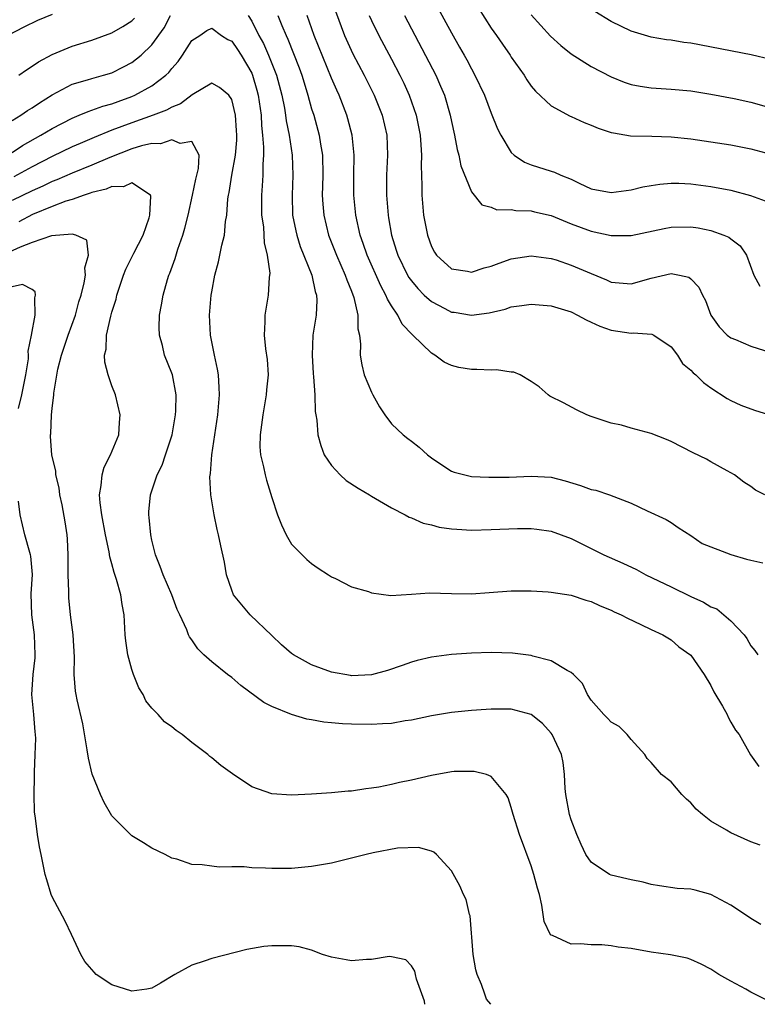
# Model space of a CAD drawing. Units: inches. Extents: x 2571000 to 2574000, y 1533000 to 1536000.
# Drawn here: x 2572986 to 2573060, y 1533000 to 1533099 of the extents above; entities that cross this region are included whole.
import ezdxf

# ---------------------------------------------------------------- set-up
doc = ezdxf.new("R2010")
doc.units = ezdxf.units.IN
doc.header["$MEASUREMENT"] = 0
doc.layers.add('LD25711533_2ft', color=112, linetype='Continuous')

msp = doc.modelspace()

# ---------------------------------------------------------------- linework, layer by layer
at = {"layer": 'LD25711533_2ft'}
for points, elevation in [([(2572989, 1533099.073), (2572987.529, 1533098.471), (2572986.168, 1533097.832), (2572984.573, 1533097)], 7644), ([(2573017.409, 1533099.409), (2573018.298, 1533097), (2573019.141, 1533095.141), (2573020.255, 1533093), (2573021.252, 1533091), (2573022.063, 1533089), (2573022.518, 1533087), (2573022.598, 1533085), (2573022.503, 1533083), (2573022.486, 1533081), (2573022.657, 1533079), (2573022.717, 1533078.717), (2573022.997, 1533077), (2573023.482, 1533075.482), (2573023.62, 1533075), (2573024.611, 1533073), (2573024.753, 1533072.754), (2573025, 1533072.418), (2573025.642, 1533071.642), (2573026.288, 1533071), (2573027, 1533070.347), (2573028.34, 1533069.66), (2573029, 1533069.304), (2573029.275, 1533069.275), (2573031, 1533068.989), (2573032.777, 1533069.223), (2573034.397, 1533069.603), (2573035, 1533069.811), (2573036.058, 1533069.942), (2573037, 1533070.098), (2573039, 1533069.923), (2573041, 1533069.309), (2573041.63, 1533069), (2573042.508, 1533068.508), (2573043, 1533068.302), (2573043.874, 1533067.874), (2573045, 1533067.471), (2573047, 1533067.192), (2573047.221, 1533067.22), (2573049.094, 1533067.094), (2573049.264, 1533067), (2573051, 1533065.822), (2573051.643, 1533065), (2573052.144, 1533064.145), (2573053, 1533063.473), (2573053.21, 1533063.21), (2573053.497, 1533063), (2573054.241, 1533062.241), (2573055, 1533061.72), (2573056.633, 1533060.633), (2573057, 1533060.433), (2573057.988, 1533059.988), (2573059, 1533059.602), (2573059.448, 1533059.448), (2573061, 1533058.964)], 7646), ([(2573027.69, 1533099.69), (2573029, 1533097.24), (2573029.825, 1533095.825), (2573030.286, 1533095), (2573030.541, 1533094.541), (2573031, 1533093.648), (2573031.364, 1533093), (2573032.311, 1533091), (2573033, 1533089.215), (2573033.634, 1533087.634), (2573033.951, 1533087), (2573035, 1533085.286), (2573035.297, 1533085), (2573036.31, 1533084.31), (2573037, 1533084.027), (2573039, 1533083.398), (2573039.314, 1533083.314), (2573039.978, 1533083), (2573041, 1533082.598), (2573041.8, 1533082.201), (2573043, 1533081.65), (2573045, 1533081.262), (2573046.515, 1533081.484), (2573047, 1533081.53), (2573048.178, 1533081.822), (2573049, 1533081.973), (2573049.888, 1533082.112), (2573051, 1533082.204), (2573051.796, 1533082.204), (2573053, 1533082.143), (2573055, 1533081.88), (2573057, 1533081.494), (2573058.975, 1533080.975), (2573060.416, 1533080.417)], 7652), ([(2573031.716, 1533099.715), (2573033, 1533097.728), (2573033.518, 1533097), (2573034.108, 1533096.108), (2573034.879, 1533095), (2573035, 1533094.802), (2573036.282, 1533093), (2573036.554, 1533092.554), (2573037, 1533091.925), (2573037.41, 1533091.411), (2573039, 1533089.934), (2573040.908, 1533088.908), (2573041, 1533088.879), (2573042.286, 1533088.286), (2573043, 1533088.023), (2573043.718, 1533087.718), (2573045, 1533087.285), (2573045.225, 1533087.225), (2573046.955, 1533086.955), (2573049.087, 1533086.913), (2573051, 1533086.846), (2573053, 1533086.627), (2573057, 1533086.024), (2573059, 1533085.639), (2573061, 1533085.094)], 7654), ([(2573061, 1533094.566), (2573059.046, 1533095.046), (2573053, 1533096.215), (2573052.298, 1533096.297), (2573051, 1533096.502), (2573050.551, 1533096.551), (2573049, 1533096.81), (2573047, 1533097.417), (2573045, 1533098.371), (2573043.377, 1533099.377)], 7658), ([(2572985, 1533088.464), (2572985.87, 1533089), (2572986.535, 1533089.465), (2572987, 1533089.742), (2572987.742, 1533090.258), (2572989, 1533091.038), (2572991, 1533092.106), (2572992.538, 1533092.538), (2572993, 1533092.694), (2572994.155, 1533093), (2572995, 1533093.254), (2572996.162, 1533093.838), (2572997, 1533094.281), (2572997.91, 1533095), (2572999, 1533096.049), (2573000.235, 1533097.765), (2573000.876, 1533099)], 7640), ([(2572985.667, 1533093), (2572986.439, 1533093.561), (2572987, 1533093.9), (2572987.648, 1533094.352), (2572989, 1533095.076), (2572991, 1533095.908), (2572993, 1533096.529), (2572995, 1533097.25), (2572996.101, 1533097.899), (2572997, 1533098.467), (2572997.27, 1533098.73)], 7642), ([(2573008.641, 1533099), (2573009, 1533098.432), (2573009.721, 1533097), (2573010.173, 1533096.173), (2573010.683, 1533095), (2573011.485, 1533093), (2573012.023, 1533091), (2573012.278, 1533089.722), (2573012.395, 1533089), (2573012.456, 1533088.456), (2573012.756, 1533087), (2573013.06, 1533085), (2573013.127, 1533083), (2573013.038, 1533081), (2573013.095, 1533079), (2573013.415, 1533077.415), (2573013.514, 1533077), (2573013.868, 1533075.868), (2573015.019, 1533073), (2573015.358, 1533071.358), (2573015.487, 1533071), (2573015.518, 1533070.482), (2573015.442, 1533069), (2573015.13, 1533067), (2573015.042, 1533065), (2573015.143, 1533063.143), (2573015.192, 1533062.808), (2573015.31, 1533061), (2573015.35, 1533059.351), (2573015.437, 1533059), (2573015.53, 1533058.47), (2573015.618, 1533057), (2573015.924, 1533055.924), (2573016.254, 1533055), (2573017, 1533053.938), (2573017.851, 1533053), (2573018.452, 1533052.452), (2573019.666, 1533051.666), (2573020.808, 1533051), (2573021, 1533050.871), (2573023, 1533049.716), (2573024.369, 1533049), (2573024.772, 1533048.772), (2573025, 1533048.708), (2573026.163, 1533048.163), (2573027, 1533047.999), (2573027.781, 1533047.781), (2573029, 1533047.601), (2573029.555, 1533047.555), (2573031, 1533047.469), (2573033, 1533047.52), (2573035.629, 1533047.629), (2573037, 1533047.617), (2573037.56, 1533047.56), (2573039, 1533047.349), (2573041, 1533046.623), (2573044.256, 1533045), (2573046.171, 1533044.171), (2573047.528, 1533043.528), (2573048.476, 1533043), (2573051, 1533041.802), (2573053, 1533040.831), (2573054.267, 1533040.267), (2573055, 1533039.798), (2573055.576, 1533039.576), (2573056.286, 1533039), (2573057, 1533038.381), (2573058.323, 1533037), (2573058.608, 1533036.609), (2573059, 1533035.883), (2573059.407, 1533035.407), (2573059.697, 1533035)], 7640), ([(2573011.622, 1533099), (2573012.015, 1533097.985), (2573012.437, 1533097), (2573012.619, 1533096.618), (2573013.747, 1533093.747), (2573014.02, 1533093), (2573014.241, 1533092.24), (2573014.631, 1533091), (2573015, 1533089.654), (2573015.211, 1533089), (2573015.77, 1533087), (2573015.893, 1533086.107), (2573016.079, 1533085), (2573016.11, 1533083), (2573016.096, 1533081.904), (2573016.063, 1533081), (2573016.112, 1533080.112), (2573016.21, 1533079), (2573016.707, 1533077), (2573017.488, 1533075), (2573018.37, 1533073), (2573018.513, 1533072.513), (2573019, 1533071.381), (2573019.235, 1533070.765), (2573019.633, 1533069), (2573019.634, 1533067.634), (2573019.794, 1533067), (2573019.899, 1533066.101), (2573019.858, 1533065), (2573020.017, 1533064.018), (2573020.272, 1533063), (2573021, 1533061.272), (2573021.139, 1533061), (2573021.815, 1533059.815), (2573022.338, 1533059), (2573023, 1533058.12), (2573024.181, 1533057), (2573024.632, 1533056.632), (2573025, 1533056.387), (2573025.77, 1533055.77), (2573026.607, 1533055), (2573027, 1533054.694), (2573027.846, 1533054.154), (2573029, 1533053.371), (2573029.271, 1533053.271), (2573030.868, 1533052.868), (2573031, 1533052.85), (2573032.757, 1533052.757), (2573034.78, 1533052.779), (2573037, 1533052.884), (2573039, 1533052.761), (2573040.397, 1533052.397), (2573041.949, 1533051.949), (2573043, 1533051.548), (2573043.471, 1533051.47), (2573044.823, 1533051), (2573047, 1533050.169), (2573048.613, 1533049.387), (2573050.517, 1533048.518), (2573051, 1533048.221), (2573051.722, 1533047.722), (2573053, 1533046.925), (2573054.121, 1533046.121), (2573057, 1533045.022), (2573058.565, 1533044.565), (2573059, 1533044.455), (2573060.2, 1533044.2)], 7642), ([(2573060.383, 1533051), (2573059.459, 1533051.459), (2573059, 1533051.826), (2573058.283, 1533052.283), (2573057.359, 1533053), (2573056.612, 1533053.388), (2573055, 1533054.301), (2573054.571, 1533054.57), (2573053.212, 1533055.212), (2573051, 1533056.336), (2573050.542, 1533056.542), (2573049, 1533057.148), (2573047, 1533057.666), (2573046.027, 1533057.973), (2573045, 1533058.168), (2573043.21, 1533058.79), (2573043, 1533058.84), (2573042.576, 1533059), (2573041.521, 1533059.521), (2573040.217, 1533060.217), (2573038.875, 1533060.875), (2573038.68, 1533061), (2573037.806, 1533061.806), (2573037, 1533062.349), (2573035.876, 1533063), (2573035.271, 1533063.271), (2573035, 1533063.296), (2573033.522, 1533063.522), (2573033, 1533063.495), (2573031.549, 1533063.549), (2573031, 1533063.534), (2573029.756, 1533063.756), (2573029, 1533063.943), (2573028.282, 1533064.282), (2573027.336, 1533065), (2573027, 1533065.177), (2573025.14, 1533067), (2573025.058, 1533067.058), (2573024.081, 1533068.081), (2573023.631, 1533069), (2573023, 1533069.915), (2573022.588, 1533070.589), (2573022.444, 1533071), (2573021.918, 1533071.918), (2573020.553, 1533075), (2573020.175, 1533076.175), (2573019.875, 1533077), (2573019.428, 1533079), (2573019.224, 1533081), (2573019.225, 1533083), (2573019.248, 1533085), (2573019.054, 1533087), (2573018.637, 1533088.637), (2573018.53, 1533089), (2573017.754, 1533091), (2573017.512, 1533091.512), (2573017, 1533092.724), (2573015.263, 1533097), (2573014.565, 1533099)], 7644), ([(2573020.768, 1533099), (2573021, 1533098.488), (2573021.736, 1533097), (2573023, 1533094.611), (2573023.836, 1533093), (2573024.222, 1533092.222), (2573024.782, 1533091), (2573025.484, 1533089), (2573025.87, 1533087), (2573025.949, 1533086.051), (2573025.992, 1533085), (2573025.957, 1533083.957), (2573026.036, 1533081.964), (2573026.037, 1533081), (2573026.216, 1533079), (2573026.592, 1533077), (2573027, 1533075.874), (2573027.293, 1533075.294), (2573027.505, 1533075), (2573029, 1533073.611), (2573030.605, 1533073.395), (2573031, 1533073.305), (2573032.272, 1533073.728), (2573033, 1533073.897), (2573033.801, 1533074.199), (2573035, 1533074.614), (2573037, 1533074.944), (2573039, 1533074.671), (2573039.485, 1533074.515), (2573041, 1533073.995), (2573043, 1533073.146), (2573044.537, 1533072.537), (2573045, 1533072.303), (2573046.207, 1533072.207), (2573047, 1533072.113), (2573049, 1533072.681), (2573051, 1533073.156), (2573051.855, 1533073), (2573052.789, 1533072.789), (2573053, 1533072.637), (2573053.803, 1533071.802), (2573054.166, 1533071), (2573054.466, 1533070.466), (2573054.997, 1533069), (2573055.816, 1533067.816), (2573056.637, 1533067), (2573057, 1533066.72), (2573057.464, 1533066.536), (2573059, 1533065.879), (2573061, 1533065.266)], 7648), ([(2573024.306, 1533099), (2573027.439, 1533093), (2573027.923, 1533091.923), (2573028.296, 1533091), (2573028.878, 1533089), (2573029, 1533088.365), (2573029.31, 1533087), (2573029.574, 1533085.574), (2573029.742, 1533085), (2573029.942, 1533083.942), (2573031, 1533081.332), (2573032.035, 1533080.035), (2573033, 1533079.783), (2573033.545, 1533079.545), (2573035, 1533079.568), (2573035.465, 1533079.465), (2573037, 1533079.433), (2573037.338, 1533079.338), (2573039, 1533078.958), (2573041, 1533078.137), (2573043, 1533077.386), (2573045, 1533076.948), (2573047, 1533076.968), (2573050.329, 1533077.671), (2573051, 1533077.791), (2573053, 1533077.835), (2573053.733, 1533077.733), (2573055, 1533077.465), (2573056.304, 1533077), (2573056.794, 1533076.794), (2573057, 1533076.616), (2573057.942, 1533075.942), (2573058.55, 1533075), (2573059.302, 1533073), (2573059.884, 1533071.884)], 7650), ([(2573037, 1533099.052), (2573038.93, 1533096.931), (2573039.968, 1533095.967), (2573041, 1533095.139), (2573043, 1533093.877), (2573045, 1533092.841), (2573046.31, 1533092.31), (2573047, 1533092.088), (2573047.904, 1533091.904), (2573049, 1533091.741), (2573051, 1533091.611), (2573053, 1533091.434), (2573055, 1533091.118), (2573057.321, 1533090.679), (2573059, 1533090.327), (2573061, 1533089.757)], 7656), ([(2572985, 1533085.273), (2572986.04, 1533085.96), (2572987.878, 1533087), (2572989, 1533087.69), (2572991, 1533088.712), (2572991.723, 1533089), (2572992.609, 1533089.391), (2572993, 1533089.51), (2572994.083, 1533089.917), (2572995, 1533090.154), (2572995.612, 1533090.388), (2572997, 1533090.879), (2572997.279, 1533091), (2572999, 1533091.955), (2573000.391, 1533093), (2573000.708, 1533093.292), (2573001, 1533093.665), (2573001.619, 1533094.381), (2573002.054, 1533095), (2573003, 1533096.5), (2573003.788, 1533097), (2573004.513, 1533097.487), (2573005, 1533097.727), (2573005.98, 1533097), (2573006.595, 1533096.594), (2573007, 1533096.401), (2573007.58, 1533095.58), (2573007.955, 1533095), (2573009, 1533093.208), (2573009.091, 1533093), (2573009.525, 1533091.525), (2573009.662, 1533091), (2573009.941, 1533089), (2573009.976, 1533087.976), (2573010.086, 1533087), (2573010.183, 1533085.817), (2573010.164, 1533085), (2573010.103, 1533084.103), (2573010.118, 1533083), (2573010.062, 1533081.938), (2573009.985, 1533081), (2573009.975, 1533079.975), (2573009.988, 1533079), (2573010.164, 1533077.836), (2573010.214, 1533077), (2573010.239, 1533076.239), (2573010.559, 1533075), (2573010.81, 1533073.19), (2573010.755, 1533072.755), (2573010.66, 1533071), (2573010.313, 1533069), (2573010.308, 1533068.308), (2573010.232, 1533067), (2573010.387, 1533065.613), (2573010.535, 1533064.535), (2573010.636, 1533063), (2573010.483, 1533061.516), (2573010.464, 1533061), (2573010.109, 1533059), (2573009.994, 1533058.006), (2573009.83, 1533057), (2573009.808, 1533055.807), (2573009.876, 1533055), (2573010.185, 1533053.815), (2573010.336, 1533053), (2573010.478, 1533052.478), (2573011, 1533050.747), (2573011.577, 1533049), (2573011.987, 1533047.987), (2573012.45, 1533047), (2573013, 1533046.078), (2573013.517, 1533045.516), (2573014.526, 1533044.526), (2573015, 1533044.12), (2573015.662, 1533043.662), (2573016.703, 1533043), (2573017, 1533042.787), (2573017.377, 1533042.623), (2573019, 1533041.8), (2573020.688, 1533041.312), (2573021, 1533041.196), (2573022.929, 1533040.929), (2573025, 1533041.05), (2573026.818, 1533041.182), (2573029, 1533041.109), (2573031, 1533041.084), (2573032.769, 1533041.231), (2573035, 1533041.391), (2573037, 1533041.397), (2573038.701, 1533041.299), (2573039, 1533041.265), (2573041, 1533040.958), (2573042.47, 1533040.469), (2573043, 1533040.325), (2573043.897, 1533039.897), (2573045, 1533039.458), (2573045.3, 1533039.3), (2573046.024, 1533039), (2573046.644, 1533038.644), (2573047.963, 1533038.037), (2573049, 1533037.535), (2573050.184, 1533037), (2573050.674, 1533036.674), (2573051, 1533036.478), (2573051.794, 1533035.794), (2573053, 1533034.953), (2573054.322, 1533033), (2573055, 1533031.91), (2573055.291, 1533031.291), (2573056.157, 1533029.844), (2573056.62, 1533029), (2573056.731, 1533028.731), (2573057, 1533028.229), (2573057.454, 1533027.454), (2573057.831, 1533027), (2573058.958, 1533024.958), (2573059.797, 1533023.797)], 7638), ([(2573059.926, 1533015.926), (2573059, 1533016.252), (2573057, 1533017.166), (2573056.552, 1533017.448), (2573055, 1533018.349), (2573054.145, 1533019), (2573053.531, 1533019.531), (2573053, 1533020.18), (2573052.536, 1533020.535), (2573052.089, 1533021), (2573051, 1533022.26), (2573050.052, 1533023), (2573049, 1533024.216), (2573048.623, 1533024.623), (2573048.366, 1533025), (2573047, 1533026.517), (2573046.614, 1533027), (2573045.795, 1533027.795), (2573045, 1533028.237), (2573044.648, 1533028.648), (2573044.263, 1533029), (2573043, 1533030.449), (2573042.646, 1533031), (2573042.129, 1533032.129), (2573041.239, 1533033), (2573041, 1533033.212), (2573040.599, 1533033.401), (2573039, 1533034.388), (2573037.148, 1533034.851), (2573037, 1533034.904), (2573035.139, 1533035.139), (2573033, 1533035.202), (2573031, 1533035.143), (2573029, 1533035.02), (2573027, 1533034.767), (2573025.578, 1533034.422), (2573025, 1533034.257), (2573024.087, 1533033.912), (2573022.599, 1533033.401), (2573021, 1533032.983), (2573019, 1533032.892), (2573018.903, 1533032.903), (2573017, 1533033.239), (2573015, 1533033.992), (2573013.185, 1533035), (2573013, 1533035.126), (2573011.995, 1533035.995), (2573011, 1533036.904), (2573008.842, 1533039), (2573007.175, 1533041), (2573007, 1533041.453), (2573006.462, 1533043), (2573006.275, 1533044.275), (2573005.892, 1533045.892), (2573005.688, 1533047), (2573005.525, 1533047.526), (2573005.246, 1533049), (2573004.916, 1533051), (2573004.807, 1533052.807), (2573004.859, 1533053.141), (2573004.989, 1533055), (2573005.595, 1533059), (2573005.774, 1533061), (2573005.754, 1533061.755), (2573005.674, 1533063), (2573005.586, 1533063.586), (2573005.277, 1533065), (2573004.873, 1533067), (2573004.772, 1533069), (2573004.943, 1533071), (2573005, 1533071.336), (2573005.315, 1533073), (2573005.679, 1533074.321), (2573005.821, 1533075), (2573005.996, 1533075.996), (2573006.261, 1533077), (2573006.376, 1533078.376), (2573006.495, 1533079), (2573006.622, 1533080.622), (2573006.68, 1533081), (2573006.74, 1533081.26), (2573007.016, 1533083.015), (2573007.363, 1533085), (2573007.494, 1533086.506), (2573007.504, 1533087), (2573007.485, 1533087.485), (2573007.367, 1533089), (2573007, 1533090.584), (2573006.698, 1533091), (2573005.776, 1533091.776), (2573005, 1533092.21), (2573003.039, 1533091.038), (2573001.856, 1533090.144), (2573001, 1533089.826), (2573000.476, 1533089.524), (2572999.124, 1533089), (2572997, 1533088.237), (2572995, 1533087.491), (2572993.222, 1533086.778), (2572991.816, 1533086.184), (2572991, 1533085.824), (2572989, 1533084.878), (2572987, 1533083.839), (2572985.168, 1533082.832)], 7636), ([(2573059.986, 1533007.986), (2573059, 1533008.604), (2573058.771, 1533008.771), (2573057, 1533009.916), (2573055, 1533010.997), (2573053.412, 1533011.412), (2573053, 1533011.535), (2573051.605, 1533011.605), (2573049.862, 1533011.862), (2573049, 1533012.009), (2573048.227, 1533012.227), (2573047, 1533012.457), (2573046.572, 1533012.572), (2573045, 1533012.929), (2573044.854, 1533013), (2573043, 1533014.222), (2573042.476, 1533015), (2573041.993, 1533015.993), (2573041.551, 1533017), (2573041, 1533018.451), (2573040.842, 1533019), (2573040.452, 1533021), (2573040.396, 1533021.604), (2573040.326, 1533023), (2573040.197, 1533024.197), (2573040.046, 1533025), (2573039.106, 1533027), (2573039, 1533027.15), (2573038.117, 1533028.117), (2573037, 1533029.026), (2573035, 1533029.538), (2573033, 1533029.534), (2573032.497, 1533029.503), (2573031, 1533029.397), (2573029, 1533029.203), (2573027, 1533028.882), (2573025, 1533028.453), (2573024.363, 1533028.364), (2573023, 1533028.124), (2573022.089, 1533028.09), (2573021, 1533028.016), (2573019, 1533028.045), (2573018.082, 1533028.082), (2573017, 1533028.165), (2573016.234, 1533028.234), (2573015, 1533028.464), (2573014.534, 1533028.534), (2573013, 1533029), (2573011, 1533029.812), (2573010.222, 1533030.221), (2573007.92, 1533031.92), (2573007, 1533032.701), (2573006.591, 1533033), (2573005, 1533034.296), (2573004.213, 1533035), (2573003.589, 1533035.59), (2573003, 1533036.472), (2573002.778, 1533036.778), (2573002.678, 1533037), (2573002.505, 1533037.495), (2573001.813, 1533039), (2573001.539, 1533039.539), (2573000.984, 1533041), (2573000.116, 1533043), (2572999.831, 1533043.831), (2572999.362, 1533045), (2572999, 1533046.476), (2572998.887, 1533047), (2572998.736, 1533048.736), (2572998.688, 1533049), (2572998.692, 1533049.308), (2572998.848, 1533051), (2572999.53, 1533053), (2573000.017, 1533053.983), (2573000.375, 1533055), (2573001, 1533056.9), (2573001.028, 1533057), (2573001.37, 1533059), (2573001.4, 1533059.4), (2573001.428, 1533061), (2573001.062, 1533063), (2573001, 1533063.193), (2573000.271, 1533065), (2573000.047, 1533065.953), (2572999.762, 1533067), (2572999.741, 1533067.741), (2572999.763, 1533069), (2572999.971, 1533070.029), (2573000.114, 1533071), (2573000.563, 1533072.564), (2573000.71, 1533073), (2573000.809, 1533073.191), (2573001.332, 1533074.668), (2573001.603, 1533075.603), (2573002.1, 1533077), (2573002.314, 1533077.686), (2573002.638, 1533079), (2573003.063, 1533081), (2573003.387, 1533082.613), (2573003.664, 1533083.663), (2573003.742, 1533085), (2573003, 1533086.387), (2573001.835, 1533086.165), (2573001, 1533086.53), (2572999.862, 1533086.138), (2572999, 1533086.185), (2572997.954, 1533085.954), (2572997, 1533085.642), (2572994.78, 1533084.78), (2572993, 1533084.004), (2572991, 1533083.2), (2572989.463, 1533082.537), (2572989, 1533082.37), (2572988.085, 1533081.915), (2572987, 1533081.44), (2572985, 1533080.455)], 7634), ([(2573060.468, 1533000.468), (2573059, 1533001.213), (2573058.489, 1533001.511), (2573057, 1533002.302), (2573055.79, 1533003), (2573055.303, 1533003.303), (2573055, 1533003.529), (2573054.02, 1533004.02), (2573053, 1533004.496), (2573052.634, 1533004.634), (2573050.961, 1533004.961), (2573049, 1533005.229), (2573047, 1533005.576), (2573045.72, 1533005.72), (2573045, 1533005.866), (2573044.06, 1533005.94), (2573043, 1533005.949), (2573041.945, 1533006.056), (2573041, 1533006.035), (2573039.123, 1533006.877), (2573039, 1533006.905), (2573038.943, 1533006.943), (2573038.279, 1533008.279), (2573038.069, 1533009.931), (2573037.818, 1533011), (2573037.62, 1533011.62), (2573037.276, 1533013), (2573037, 1533013.857), (2573035.825, 1533017), (2573035.198, 1533019), (2573035, 1533019.718), (2573034.674, 1533020.674), (2573034.488, 1533021), (2573033, 1533022.817), (2573032.502, 1533023), (2573031.299, 1533023.299), (2573029.292, 1533023.292), (2573029, 1533023.266), (2573027, 1533022.919), (2573025, 1533022.428), (2573023.802, 1533022.198), (2573023, 1533021.989), (2573021.726, 1533021.726), (2573021, 1533021.628), (2573020.417, 1533021.583), (2573019, 1533021.343), (2573018.672, 1533021.328), (2573017, 1533021.154), (2573015, 1533021.022), (2573013, 1533020.932), (2573011, 1533021.08), (2573009, 1533021.783), (2573007.087, 1533023.087), (2573005.913, 1533023.913), (2573005, 1533024.69), (2573004.814, 1533024.814), (2573004.61, 1533025), (2573003, 1533026.225), (2573002.022, 1533027), (2573001.424, 1533027.424), (2573001, 1533027.766), (2573000.28, 1533028.28), (2572999.628, 1533029), (2572999, 1533029.637), (2572998.394, 1533030.394), (2572998.122, 1533031), (2572997.691, 1533031.692), (2572997.17, 1533033), (2572997, 1533033.516), (2572996.601, 1533035), (2572996.394, 1533036.394), (2572996.337, 1533037), (2572996.207, 1533039), (2572996.029, 1533040.03), (2572995.893, 1533041), (2572995.458, 1533042.542), (2572995.233, 1533043.233), (2572995, 1533044.087), (2572994.783, 1533044.783), (2572994.719, 1533045.281), (2572994.359, 1533047), (2572993.981, 1533049), (2572993.811, 1533050.189), (2572993.744, 1533051), (2572993.931, 1533051.93), (2572994.015, 1533053), (2572994.221, 1533053.779), (2572994.871, 1533055), (2572995.674, 1533057), (2572995.74, 1533058.259), (2572995.821, 1533059), (2572995.352, 1533061), (2572995, 1533061.911), (2572994.61, 1533063), (2572994.271, 1533064.271), (2572994.258, 1533065), (2572994.413, 1533065.587), (2572994.465, 1533067), (2572994.89, 1533068.89), (2572995, 1533069.281), (2572995.414, 1533070.586), (2572995.503, 1533071), (2572996.169, 1533073), (2572996.402, 1533073.598), (2572997.187, 1533075.187), (2572998.122, 1533077), (2572998.74, 1533078.74), (2572998.809, 1533079), (2572998.907, 1533080.907), (2572998.856, 1533081), (2572997, 1533082.227), (2572996.154, 1533081.846), (2572995, 1533081.876), (2572994.409, 1533081.591), (2572993, 1533081.266), (2572992.813, 1533081.187), (2572992.213, 1533081), (2572991, 1533080.569), (2572990.386, 1533080.386), (2572989, 1533079.857), (2572987.051, 1533079.051), (2572985.661, 1533078.339)], 7632), ([(2573032.958, 1533000), (2573032.528, 1533000.528), (2573032.346, 1533001), (2573032.025, 1533001.975), (2573031.582, 1533003), (2573031.464, 1533003.464), (2573031.181, 1533005), (2573030.868, 1533008.868), (2573030.825, 1533009), (2573030.478, 1533010.478), (2573030.225, 1533011), (2573029.856, 1533011.856), (2573029, 1533013.375), (2573027.497, 1533015), (2573027.241, 1533015.241), (2573027, 1533015.333), (2573025.703, 1533015.703), (2573023.615, 1533015.615), (2573021.162, 1533015.162), (2573020.454, 1533015), (2573017, 1533014.137), (2573015, 1533013.781), (2573013, 1533013.592), (2573011, 1533013.58), (2573010.371, 1533013.629), (2573009, 1533013.675), (2573008.247, 1533013.752), (2573007, 1533013.769), (2573005.73, 1533013.73), (2573005, 1533013.813), (2573004.021, 1533013.979), (2573003, 1533014.001), (2573001.485, 1533014.515), (2573001, 1533014.638), (2573000.316, 1533015), (2572999, 1533015.638), (2572998.165, 1533016.166), (2572997, 1533016.852), (2572996.916, 1533016.917), (2572995, 1533018.879), (2572994.205, 1533020.205), (2572993.838, 1533021), (2572993.033, 1533023.033), (2572992.642, 1533024.642), (2572992.515, 1533025.485), (2572992.075, 1533028.075), (2572991.505, 1533030.495), (2572991.411, 1533031), (2572991.358, 1533031.358), (2572991.215, 1533033), (2572991.24, 1533034.76), (2572991.113, 1533037), (2572990.861, 1533039), (2572990.683, 1533040.683), (2572990.669, 1533041), (2572990.689, 1533041.311), (2572990.623, 1533043), (2572990.624, 1533045), (2572990.558, 1533046.558), (2572990.507, 1533047), (2572990.314, 1533048.314), (2572990.001, 1533050.001), (2572989.795, 1533051), (2572989.712, 1533051.712), (2572989.368, 1533053), (2572989.363, 1533053.363), (2572988.965, 1533055), (2572988.852, 1533056.851), (2572988.852, 1533057), (2572988.876, 1533057.124), (2572988.938, 1533059), (2572989, 1533059.639), (2572989.169, 1533061), (2572989.17, 1533061.17), (2572989.59, 1533063.59), (2572989.94, 1533065), (2572990.615, 1533067), (2572991.337, 1533069), (2572991.694, 1533070.306), (2572991.901, 1533071), (2572992.224, 1533072.224), (2572992.356, 1533073), (2572992.28, 1533073.72), (2572992.642, 1533075), (2572992.498, 1533076.498), (2572991.379, 1533077), (2572991, 1533077.09), (2572988.94, 1533076.94), (2572987, 1533076.263), (2572985.81, 1533075.809), (2572984.036, 1533075)], 7630), ([(2572985.633, 1533059.633), (2572985.975, 1533061), (2572986.375, 1533063), (2572986.63, 1533064.63), (2572986.649, 1533065), (2572986.613, 1533065.387), (2572986.948, 1533067), (2572987.308, 1533069), (2572987.262, 1533070.737), (2572987.346, 1533071), (2572987.315, 1533071.315), (2572987, 1533071.548), (2572986.048, 1533072.048), (2572985, 1533071.84)], 7628), ([(2573026.347, 1533000), (2573026.298, 1533000.298), (2573025.493, 1533002.507), (2573025.407, 1533003), (2573025.332, 1533003.332), (2573025, 1533003.863), (2573024.438, 1533004.438), (2573023, 1533004.761), (2573022.783, 1533004.783), (2573021, 1533004.489), (2573020.502, 1533004.502), (2573019, 1533004.358), (2573018.464, 1533004.464), (2573017, 1533004.708), (2573016.097, 1533005), (2573015, 1533005.427), (2573013.749, 1533005.749), (2573013, 1533005.852), (2573011, 1533005.838), (2573010.222, 1533005.778), (2573008.509, 1533005.491), (2573005, 1533004.572), (2573004.34, 1533004.34), (2573003, 1533003.935), (2573001.284, 1533003), (2572999.877, 1533002.123), (2572999, 1533001.623), (2572998.483, 1533001.517), (2572997, 1533001.329), (2572995, 1533001.953), (2572993.414, 1533003), (2572993.207, 1533003.208), (2572992.288, 1533004.288), (2572991.888, 1533005), (2572990.952, 1533007), (2572990.31, 1533008.31), (2572989, 1533010.749), (2572988.901, 1533011), (2572988.464, 1533012.464), (2572988.324, 1533013), (2572987.895, 1533015), (2572987.749, 1533015.748), (2572987.534, 1533017), (2572987.351, 1533018.649), (2572987.252, 1533019.252), (2572987.195, 1533021), (2572987.239, 1533022.761), (2572987.232, 1533023.232), (2572987.322, 1533025), (2572987.376, 1533026.624), (2572987.348, 1533027), (2572987.292, 1533027.293), (2572987.179, 1533029), (2572986.991, 1533031), (2572987.108, 1533033), (2572987.303, 1533034.697), (2572987.322, 1533035), (2572987.235, 1533037), (2572986.962, 1533039), (2572986.922, 1533041.078), (2572987.028, 1533043.028), (2572986.876, 1533044.876), (2572986.853, 1533045), (2572986.78, 1533045.22), (2572986.29, 1533047), (2572985.795, 1533049), (2572985.629, 1533050.371)], 7628)]:
    msp.add_lwpolyline(points, dxfattribs=dict(at, elevation=elevation))

doc.saveas('drawing.dxf')
